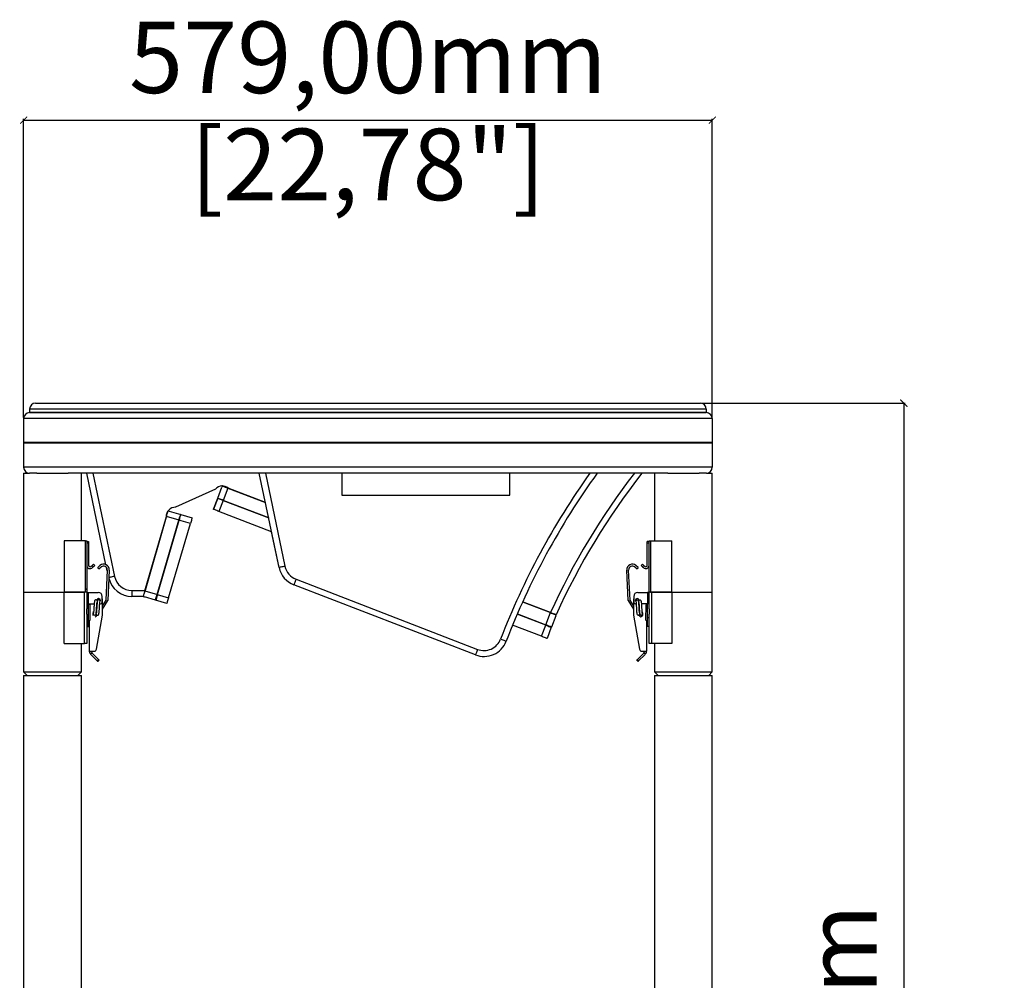
# Model space of a CAD drawing. Units: millimetres. Extents: x -1639 to 3497, y 572 to 5575.
# Drawn here: x 1061 to 1889, y 2637 to 3444 of the extents above; entities that cross this region are included whole.
import ezdxf

# ---------------------------------------------------------------- set-up
doc = ezdxf.new("R2010")
doc.units = ezdxf.units.MM
doc.header["$PDSIZE"] = -1
doc.layers.get('Defpoints').update_dxf_attribs({"color": 5})
doc.layers.add('Dims', color=5, linetype='Continuous')
doc.dimstyles.new('ISO-25', dxfattribs={"dimtxt": 2.5, "dimasz": 2.5, "dimexe": 1.25, "dimexo": 0.625, "dimtad": 1, "dimtxsty": 'Standard', "dimcen": 2.5, "dimadec": 0, "dimazin": 0, "dimtfac": 1, "dimtmove": 0, "dimatfit": 3, "dimfxl": 1, "dimarcsym": 0})

# ---------------------------------------------------------------- blocks, each defined once
blk = doc.blocks.new('_ArchTick')
at = {"color": 0, "linetype": 'ByBlock', "const_width": 0.15}
blk.add_lwpolyline([(-0.5, -0.5), (0.5, 0.5)], dxfattribs=at)
blk = doc.blocks.new('*D100')
at = {"layer": 'Defpoints', "color": 0}
for p in [(1643.19, 3359.85), (1064.61, 3109.13), (1643.19, 3109.13)]:
    blk.add_point(p, dxfattribs=at)
at = {"layer": 'Dims', "color": 0, "lineweight": -2}
for p, q in [((1064.61, 3110.13), (1064.61, 3360.85)), ((1064.61, 3359.85), (1643.19, 3359.85)), ((1643.19, 3110.13), (1643.19, 3360.85))]:
    blk.add_line(p, q, dxfattribs=at)
at = {"layer": 'Dims', "color": 0, "lineweight": -2, "xscale": 6, "yscale": 6, "zscale": 6, "rotation": 180}
blk.add_blockref('_ArchTick', (1064.61, 3359.85), dxfattribs=at)
at = {"layer": 'Dims', "color": 0, "lineweight": -2, "xscale": 6, "yscale": 6, "zscale": 6}
blk.add_blockref('_ArchTick', (1643.19, 3359.85), dxfattribs=at)
at = {"layer": 'Dims', "color": 7, "char_height": 60, "attachment_point": 5}
for s, insert in [('579,00mm', (1353.9, 3404.85)), ('[22,78"]', (1353.9, 3314.85))]:
    blk.add_mtext(s, dxfattribs=dict(at, insert=insert))
blk = doc.blocks.new('*D101')
at = {"layer": 'Defpoints', "color": 0}
for p in [(1633.15, 3122.13), (1570.17, 1833.72), (1804.15, 1833.72)]:
    blk.add_point(p, dxfattribs=at)
at = {"layer": 'Dims', "color": 0, "lineweight": -2}
for p, q in [((1634.15, 3122.13), (1805.15, 3122.13)), ((1804.15, 3122.13), (1804.15, 1833.72)), ((1571.17, 1833.72), (1805.15, 1833.72))]:
    blk.add_line(p, q, dxfattribs=at)
at = {"layer": 'Dims', "color": 0, "lineweight": -2, "xscale": 6, "yscale": 6, "zscale": 6}
for p, rotation in [((1804.15, 3122.13), 90), ((1804.15, 1833.72), 270)]:
    blk.add_blockref('_ArchTick', p, dxfattribs=dict(at, rotation=rotation))
at = {"layer": 'Dims', "color": 7, "char_height": 60, "attachment_point": 5, "rotation": 90}
for s, insert in [('1288,00mm', (1759.15, 2477.93)), ('[50,72"]', (1849.15, 2477.93))]:
    blk.add_mtext(s, dxfattribs=dict(at, insert=insert))

msp = doc.modelspace()

# ---------------------------------------------------------------- linework, layer by layer
at = {"color": 7, "linetype": 'Continuous', "lineweight": 25}
for p, q in [((1074.649, 3122.132), (1633.149, 3122.132)), ((1638.189, 3114.132), (1069.609, 3114.132)), ((1638.149, 3117.132), (1069.649, 3117.132)), ((1069.649, 3117.132), (1069.649, 3114.132)), ((1069.649, 3114.132), (1638.149, 3114.132)), ((1638.149, 3117.132), (1638.149, 3114.132)), ((1643.189, 3109.132), (1064.609, 3109.132)), ((1064.609, 3109.132), (1064.609, 3088.982)), ((1643.189, 3109.132), (1643.189, 3088.982)), ((1643.189, 3088.982), (1064.609, 3088.982)), ((1643.189, 3088.482), (1064.609, 3088.482)), ((1064.609, 3088.482), (1064.609, 3068.332)), ((1643.189, 3088.482), (1643.189, 3068.332)), ((1643.189, 3068.332), (1064.609, 3068.332)), ((1064.609, 3063.332), (1064.609, 2963.332)), ((1064.609, 3063.332), (1069.609, 3063.332)), ((1075.748, 3063.332), (1069.609, 3063.332)), ((1075.748, 3063.332), (1101.97, 3063.332)), ((1605.828, 3063.332), (1101.97, 3063.332)), ((1113.109, 3006.332), (1113.109, 3063.332)), ((1133.8, 2986.38), (1117.596, 3063.332)), ((1133.803, 2986.379), (1117.599, 3063.332)), ((1122.709, 3063.332), (1140.964, 2976.637)), ((1279.271, 2984.064), (1262.58, 3063.332)), ((1267.69, 3063.332), (1284.164, 2985.094)), ((1331.915, 3063.332), (1331.915, 3044.885)), ((1473.144, 3044.885), (1473.144, 3063.332)), ((1473.147, 3044.885), (1473.147, 3063.332)), ((1594.69, 3063.332), (1594.69, 3006.332)), ((1605.828, 3063.332), (1632.051, 3063.332)), ((1638.189, 3063.332), (1632.051, 3063.332)), ((1638.189, 3063.332), (1643.19, 3063.332)), ((1643.19, 2963.332), (1643.19, 3063.332)), ((1231.753, 3052.577), (1231.433, 3052.58)), ((1225.849, 3049.99), (1192.301, 3034.663)), ((1227.652, 3042.28), (1231.253, 3051.61)), ((1236.277, 3050.742), (1232.317, 3040.48)), ((1236.277, 3050.742), (1267.792, 3038.58)), ((1267.792, 3038.582), (1236.557, 3050.636)), ((1331.915, 3044.885), (1473.147, 3044.885)), ((1224.046, 3032.96), (1227.655, 3042.286)), ((1227.699, 3042.4), (1224.136, 3033.193)), ((1232.317, 3040.48), (1228.709, 3031.154)), ((1270.503, 3025.705), (1232.317, 3040.48)), ((1232.317, 3040.48), (1270.494, 3025.747)), ((1186.934, 3031.41), (1196.542, 3028.637)), ((1192.298, 3034.663), (1191.933, 3034.673)), ((1192.299, 3034.663), (1192.298, 3034.663)), ((1196.542, 3028.637), (1206.13, 3025.798)), ((1224.046, 3032.96), (1224.136, 3033.193)), ((1272.961, 3014.031), (1228.709, 3031.154)), ((1260.303, 3029.673), (1260.305, 3029.679)), ((1270.498, 3025.728), (1260.303, 3029.673)), ((1166.558, 2964.434), (1184.587, 3026.884)), ((1184.453, 3026.423), (1166.643, 2964.727)), ((1176.671, 2961.516), (1195.122, 3023.842)), ((1177.127, 2961.383), (1195.155, 3023.833)), ((1195.155, 3023.833), (1184.587, 3026.884)), ((1186.26, 2958.678), (1204.711, 3021.004)), ((1204.711, 3021.004), (1195.122, 3023.842)), ((1279.268, 2984.064), (1272.958, 3014.033)), ((1098.617, 3006.332), (1098.617, 2963.332)), ((1116.617, 3006.332), (1098.617, 3006.332)), ((1116.617, 2963.332), (1116.617, 3006.332)), ((1116.617, 3006.332), (1117.617, 3006.332)), ((1117.617, 3006.332), (1117.617, 2963.332)), ((1117.617, 3006.032), (1119.217, 3006.032)), ((1119.217, 3004.532), (1117.617, 3004.532)), ((1119.217, 3006.032), (1119.217, 3004.532)), ((1119.217, 3004.532), (1119.217, 2986.016)), ((1590.181, 3006.032), (1588.581, 3006.032)), ((1588.581, 3004.532), (1588.581, 3006.032)), ((1588.581, 2986.016), (1588.581, 3004.532)), ((1590.181, 3004.532), (1588.581, 3004.532)), ((1590.181, 2963.332), (1590.181, 3006.332)), ((1590.181, 3006.332), (1591.181, 3006.332)), ((1591.181, 3006.332), (1591.181, 2963.332)), ((1591.181, 3006.332), (1609.181, 3006.332)), ((1609.181, 2963.332), (1609.181, 3006.332)), ((1122.176, 2985.874), (1123.237, 2986.934)), ((1124.368, 2985.803), (1123.237, 2986.934)), ((1583.431, 2985.803), (1584.562, 2986.934)), ((1584.562, 2986.934), (1585.623, 2985.874)), ((1121.41, 2985.108), (1122.176, 2985.874)), ((1122.176, 2985.874), (1123.307, 2984.742)), ((1123.307, 2984.742), (1122.542, 2983.977)), ((1124.368, 2985.803), (1123.307, 2984.742)), ((1128.73, 2985.771), (1126.813, 2984.198)), ((1127.812, 2982.981), (1126.813, 2984.198)), ((1127.812, 2982.981), (1129.729, 2984.553)), ((1134.914, 2981.941), (1133.662, 2956.753)), ((1134.88, 2981.25), (1134.307, 2983.972)), ((1134.88, 2981.262), (1134.311, 2983.966)), ((1136.487, 2981.863), (1135.216, 2956.282)), ((1279.271, 2984.064), (1279.268, 2984.064)), ((1572.584, 2956.282), (1571.312, 2981.863)), ((1574.137, 2956.753), (1572.885, 2981.941)), ((1578.07, 2984.553), (1579.987, 2982.981)), ((1580.986, 2984.198), (1579.069, 2985.771)), ((1580.986, 2984.198), (1579.987, 2982.981)), ((1584.492, 2984.742), (1583.431, 2985.803)), ((1584.492, 2984.742), (1585.623, 2985.874)), ((1584.492, 2984.742), (1585.257, 2983.977)), ((1585.623, 2985.874), (1586.389, 2985.108)), ((1293.442, 2974.191), (1445.983, 2915.322)), ((1064.609, 2963.332), (1088.859, 2963.332)), ((1064.61, 2963.332), (1064.61, 2896.332)), ((1088.859, 2963.332), (1098.618, 2963.332)), ((1116.617, 2963.332), (1098.617, 2963.332)), ((1098.618, 2920.332), (1098.618, 2963.332)), ((1098.618, 2963.332), (1115.618, 2963.332)), ((1115.618, 2920.332), (1115.618, 2963.332)), ((1117.617, 2963.332), (1116.617, 2963.332)), ((1117.617, 2968.332), (1117.618, 2968.332)), ((1117.618, 2966.332), (1117.617, 2966.332)), ((1117.617, 2965.332), (1117.618, 2965.332)), ((1117.617, 2963.332), (1117.618, 2963.332)), ((1117.618, 2968.332), (1117.618, 2966.332)), ((1117.618, 2965.332), (1117.618, 2966.332)), ((1117.618, 2965.332), (1117.618, 2963.332)), ((1117.618, 2963.332), (1117.618, 2949.416)), ((1117.618, 2963.134), (1119.142, 2963.134)), ((1119.142, 2953.482), (1119.142, 2963.134)), ((1119.142, 2963.134), (1127.27, 2963.134)), ((1155.642, 2964.727), (1166.643, 2964.727)), ((1155.642, 2964.727), (1155.642, 2959.727)), ((1166.558, 2964.434), (1177.127, 2961.383)), ((1176.671, 2961.516), (1186.26, 2958.678)), ((1291.639, 2969.527), (1291.638, 2969.526)), ((1444.179, 2910.657), (1291.638, 2969.526)), ((1444.182, 2910.657), (1291.642, 2969.526)), ((1580.529, 2963.134), (1588.657, 2963.134)), ((1588.657, 2963.134), (1588.657, 2953.482)), ((1590.181, 2963.134), (1588.657, 2963.134)), ((1591.181, 2963.332), (1590.181, 2963.332)), ((1590.181, 2949.35), (1590.181, 2963.332)), ((1591.181, 2963.332), (1609.181, 2963.332)), ((1592.181, 2963.332), (1592.181, 2920.332)), ((1609.181, 2963.332), (1592.181, 2963.332)), ((1609.181, 2963.332), (1643.19, 2963.332)), ((1609.181, 2963.332), (1609.181, 2920.332)), ((1643.19, 2896.332), (1643.19, 2963.332)), ((1117.618, 2953.482), (1119.193, 2953.482)), ((1119.193, 2941.702), (1119.193, 2953.482)), ((1119.193, 2953.482), (1123.88, 2953.482)), ((1119.888, 2953.482), (1119.888, 2953.352)), ((1126.421, 2956.925), (1126.465, 2956.229)), ((1126.556, 2957.289), (1126.561, 2955.954)), ((1128.509, 2953.482), (1129.048, 2953.482)), ((1128.848, 2955.739), (1128.842, 2957.297)), ((1130.572, 2955.006), (1130.572, 2959.832)), ((1130.922, 2943.968), (1130.877, 2956.668)), ((1133.662, 2956.753), (1130.893, 2952.115)), ((1130.904, 2949.062), (1135.216, 2956.282)), ((1155.642, 2959.727), (1155.639, 2959.727)), ((1165.2, 2959.727), (1155.642, 2959.727)), ((1175.496, 2956.65), (1166.132, 2959.353)), ((1184.84, 2953.883), (1175.496, 2956.65)), ((1507.224, 2946.18), (1483.862, 2955.196)), ((1483.862, 2955.195), (1507.324, 2946.14)), ((1572.584, 2956.282), (1576.896, 2949.062)), ((1576.907, 2952.115), (1574.137, 2956.753)), ((1576.923, 2956.668), (1576.878, 2943.968)), ((1577.227, 2959.832), (1577.227, 2955.006)), ((1579.238, 2953.482), (1578.751, 2953.482)), ((1578.957, 2957.297), (1578.952, 2956.025)), ((1579.108, 2957.251), (1578.998, 2955.507)), ((1579.185, 2957.594), (1579.108, 2957.251)), ((1581.297, 2955.648), (1581.334, 2956.229)), ((1581.334, 2956.229), (1581.378, 2956.925)), ((1588.607, 2953.482), (1583.883, 2953.482)), ((1587.911, 2953.352), (1587.911, 2953.482)), ((1588.607, 2953.482), (1588.607, 2941.702)), ((1590.181, 2953.482), (1588.607, 2953.482)), ((1117.618, 2944.848), (1117.618, 2949.416)), ((1120.272, 2952.693), (1120.317, 2939.943)), ((1123.121, 2944.116), (1123.114, 2946.116)), ((1123.145, 2945.156), (1123.15, 2943.818)), ((1123.393, 2946.843), (1123.288, 2946.797)), ((1479.415, 2945.12), (1503.363, 2935.878)), ((1503.363, 2935.878), (1507.324, 2946.14)), ((1582.227, 2945.091), (1581.881, 2944.884)), ((1582.252, 2945.052), (1582.253, 2944.98)), ((1582.253, 2944.98), (1582.287, 2943.441)), ((1584.511, 2946.797), (1584.297, 2946.885)), ((1584.402, 2946.782), (1584.387, 2946.952)), ((1584.569, 2943.657), (1584.533, 2945.282)), ((1584.685, 2946.116), (1584.678, 2944.116)), ((1587.482, 2939.943), (1587.528, 2952.693)), ((1590.181, 2949.35), (1590.181, 2944.914)), ((1117.618, 2944.848), (1117.618, 2920.332)), ((1117.618, 2941.702), (1119.193, 2941.702)), ((1119.193, 2934.432), (1119.193, 2941.702)), ((1120.029, 2913.78), (1119.938, 2939.282)), ((1123.15, 2943.839), (1123.121, 2944.116)), ((1125.699, 2943.417), (1125.335, 2943.016)), ((1125.438, 2943.21), (1125.432, 2944.888)), ((1125.433, 2943.096), (1125.438, 2943.21)), ((1125.512, 2943.441), (1125.539, 2944.647)), ((1125.843, 2943.658), (1125.699, 2943.417)), ((1125.84, 2915.442), (1130.922, 2943.968)), ((1503.272, 2935.641), (1479.323, 2944.908)), ((1511.628, 2943.407), (1508.028, 2934.078)), ((1576.878, 2943.968), (1581.959, 2915.442)), ((1581.878, 2944.126), (1581.879, 2944.432)), ((1582.101, 2943.417), (1581.957, 2943.658)), ((1582.287, 2943.441), (1582.343, 2943.118)), ((1587.861, 2939.282), (1587.77, 2913.78)), ((1590.181, 2941.702), (1588.607, 2941.702)), ((1588.607, 2941.702), (1588.607, 2934.432)), ((1590.181, 2920.332), (1590.181, 2944.914)), ((1117.618, 2934.432), (1119.193, 2934.432)), ((1499.663, 2926.315), (1475.441, 2935.687)), ((1499.663, 2926.315), (1503.272, 2935.641)), ((1507.936, 2933.839), (1504.327, 2924.512)), ((1507.936, 2933.839), (1508.026, 2934.072)), ((1590.181, 2934.432), (1588.607, 2934.432)), ((1098.618, 2920.332), (1115.618, 2920.332)), ((1113.11, 2896.332), (1113.11, 2920.332)), ((1117.618, 2920.332), (1115.618, 2920.332)), ((1592.181, 2920.332), (1590.181, 2920.332)), ((1609.181, 2920.332), (1592.181, 2920.332)), ((1594.69, 2920.332), (1594.69, 2896.332)), ((1120.029, 2913.78), (1123.878, 2913.793)), ((1122.372, 2911.888), (1120.506, 2911.881)), ((1583.921, 2913.793), (1587.77, 2913.78)), ((1587.293, 2911.881), (1585.427, 2911.888)), ((1126.478, 2905.579), (1121.429, 2910.592)), ((1122.538, 2911.71), (1127.587, 2906.697)), ((1127.587, 2906.697), (1126.478, 2905.579)), ((1127.977, 2906.309), (1126.868, 2905.192)), ((1444.18, 2910.658), (1444.179, 2910.657)), ((1580.932, 2905.192), (1579.822, 2906.309)), ((1580.212, 2906.697), (1585.261, 2911.71)), ((1581.322, 2905.579), (1580.212, 2906.697)), ((1586.371, 2910.592), (1581.322, 2905.579)), ((1064.61, 2896.332), (1067.61, 2893.332)), ((1064.61, 2896.332), (1113.11, 2896.332)), ((1110.11, 2893.332), (1113.11, 2896.332)), ((1594.69, 2896.332), (1597.69, 2893.332)), ((1594.69, 2896.332), (1643.19, 2896.332)), ((1640.19, 2893.332), (1643.19, 2896.332)), ((1064.61, 2893.332), (1064.61, 2187.032)), ((1064.61, 2893.332), (1113.11, 2893.332)), ((1113.11, 2230.032), (1113.11, 2893.332)), ((1594.69, 2893.332), (1594.69, 2230.032)), ((1594.69, 2893.332), (1643.19, 2893.332)), ((1643.19, 2187.032), (1643.19, 2893.332))]:
    msp.add_line(p, q, dxfattribs=at)
at = {"color": 7, "linetype": 'Continuous', "lineweight": 25, "flags": 128}
for points in [[(1231.707, 3052.506), (1231.933, 3052.419), (1232.285, 3052.283), (1232.755, 3052.102), (1233.327, 3051.881), (1233.986, 3051.627), (1234.711, 3051.347), (1235.483, 3051.049), (1236.277, 3050.742)], [(1232.317, 3040.48), (1231.407, 3040.831), (1230.532, 3041.169), (1229.726, 3041.48), (1229.019, 3041.753), (1228.439, 3041.977), (1228.007, 3042.143), (1227.742, 3042.246), (1227.652, 3042.28)], [(1227.655, 3042.286), (1227.744, 3042.251), (1228.009, 3042.148), (1228.44, 3041.981), (1229.02, 3041.756), (1229.727, 3041.483), (1230.533, 3041.171), (1231.407, 3040.832), (1232.317, 3040.48)], [(1184.587, 3026.884), (1184.823, 3027.702), (1185.052, 3028.497), (1185.268, 3029.244), (1185.464, 3029.922), (1185.634, 3030.512), (1185.773, 3030.995), (1185.878, 3031.358), (1185.945, 3031.591)], [(1195.122, 3023.842), (1195.399, 3024.778), (1195.666, 3025.677), (1195.911, 3026.506), (1196.126, 3027.232), (1196.303, 3027.829), (1196.434, 3028.272), (1196.515, 3028.545), (1196.542, 3028.637)], [(1196.542, 3028.637), (1196.515, 3028.544), (1196.436, 3028.271), (1196.308, 3027.827), (1196.136, 3027.23), (1195.926, 3026.502), (1195.686, 3025.671), (1195.426, 3024.77), (1195.155, 3023.833)], [(1228.709, 3031.154), (1227.799, 3031.506), (1226.924, 3031.845), (1226.118, 3032.157), (1225.411, 3032.43), (1224.832, 3032.655), (1224.401, 3032.822), (1224.136, 3032.925), (1224.046, 3032.96)], [(1206.13, 3025.798), (1206.103, 3025.706), (1206.022, 3025.433), (1205.891, 3024.99), (1205.715, 3024.394), (1205.5, 3023.667), (1205.254, 3022.838), (1204.988, 3021.939), (1204.711, 3021.004)], [(1284.164, 2985.094), (1283.21, 2984.893), (1282.292, 2984.7), (1281.446, 2984.521), (1280.704, 2984.365), (1280.096, 2984.237), (1279.644, 2984.142), (1279.365, 2984.083), (1279.271, 2984.064)], [(1140.964, 2976.637), (1140.009, 2976.436), (1139.092, 2976.242), (1138.246, 2976.064), (1137.504, 2975.908), (1136.896, 2975.78), (1136.444, 2975.685), (1136.177, 2975.629)], [(1293.442, 2974.191), (1293.09, 2973.28), (1292.753, 2972.405), (1292.442, 2971.599), (1292.169, 2970.892), (1291.945, 2970.312), (1291.779, 2969.881), (1291.676, 2969.615), (1291.642, 2969.526)], [(1165.2, 2959.727), (1165.267, 2959.96), (1165.372, 2960.323), (1165.511, 2960.806), (1165.681, 2961.396), (1165.877, 2962.074), (1166.093, 2962.821), (1166.322, 2963.616), (1166.558, 2964.434)], [(1175.252, 2956.722), (1175.279, 2956.814), (1175.36, 2957.087), (1175.491, 2957.53), (1175.667, 2958.126), (1175.882, 2958.853), (1176.128, 2959.682), (1176.394, 2960.581), (1176.671, 2961.516)], [(1126.559, 2956.615), (1126.503, 2956.725), (1126.429, 2956.96)], [(1129.01, 2956.657), (1128.91, 2956.156), (1128.847, 2956.025)], [(1177.127, 2961.383), (1176.856, 2960.446), (1176.596, 2959.545), (1176.356, 2958.714), (1176.146, 2957.986), (1175.974, 2957.389), (1175.846, 2956.945), (1175.767, 2956.672), (1175.74, 2956.579)], [(1186.26, 2958.678), (1185.983, 2957.742), (1185.716, 2956.843), (1185.471, 2956.014), (1185.256, 2955.287), (1185.079, 2954.691), (1184.948, 2954.248), (1184.868, 2953.975), (1184.84, 2953.883)], [(1579.023, 2955.911), (1578.889, 2956.156), (1578.79, 2956.657)], [(1579.08, 2956.805), (1579.042, 2956.886), (1578.957, 2957.32)], [(1123.114, 2946.116), (1123.219, 2946.652), (1123.41, 2946.981)], [(1507.324, 2946.14), (1508.118, 2945.834), (1508.89, 2945.536), (1509.615, 2945.256), (1510.274, 2945.002), (1510.846, 2944.781), (1511.316, 2944.6), (1511.669, 2944.464), (1511.894, 2944.377)], [(1125.436, 2943.873), (1125.512, 2943.489), (1125.457, 2943.118)], [(1582.742, 2942.858), (1582.499, 2942.992), (1582.101, 2943.417)], [(1584.547, 2944.641), (1584.649, 2944.075), (1584.554, 2943.617)], [(1503.272, 2935.641), (1504.182, 2935.289), (1505.056, 2934.951), (1505.863, 2934.639), (1506.569, 2934.366), (1507.149, 2934.142), (1507.58, 2933.975), (1507.846, 2933.873), (1507.936, 2933.839)], [(1508.026, 2934.072), (1507.936, 2934.107), (1507.671, 2934.21), (1507.24, 2934.377), (1506.66, 2934.602), (1505.954, 2934.875), (1505.148, 2935.187), (1504.273, 2935.526), (1503.363, 2935.878)], [(1508.028, 2934.078), (1507.938, 2934.112), (1507.673, 2934.215), (1507.242, 2934.381), (1506.662, 2934.605), (1505.955, 2934.878), (1505.148, 2935.189), (1504.273, 2935.527), (1503.363, 2935.878)], [(1465.385, 2923.935), (1466.295, 2923.585), (1467.171, 2923.248), (1467.978, 2922.938), (1468.685, 2922.666), (1469.265, 2922.443), (1469.697, 2922.277), (1469.962, 2922.175), (1470.052, 2922.141)], [(1504.327, 2924.512), (1504.237, 2924.547), (1503.972, 2924.649), (1503.541, 2924.816), (1502.961, 2925.04), (1502.254, 2925.313), (1501.448, 2925.625), (1500.573, 2925.963), (1499.663, 2926.315)], [(1445.983, 2915.322), (1445.631, 2914.412), (1445.294, 2913.537), (1444.982, 2912.73), (1444.71, 2912.023), (1444.486, 2911.443), (1444.32, 2911.012), (1444.217, 2910.747), (1444.182, 2910.657)], [(1126.478, 2905.579), (1126.554, 2905.504), (1126.627, 2905.431), (1126.694, 2905.364), (1126.754, 2905.305), (1126.802, 2905.257), (1126.838, 2905.221), (1126.86, 2905.199), (1126.868, 2905.192)], [(1127.587, 2906.697), (1127.663, 2906.621), (1127.736, 2906.548), (1127.804, 2906.481), (1127.863, 2906.423), (1127.912, 2906.374), (1127.948, 2906.339), (1127.97, 2906.317), (1127.977, 2906.309)], [(1579.822, 2906.309), (1579.829, 2906.317), (1579.852, 2906.339), (1579.888, 2906.374), (1579.936, 2906.423), (1579.995, 2906.481), (1580.063, 2906.548), (1580.136, 2906.621), (1580.212, 2906.697)], [(1580.932, 2905.192), (1580.939, 2905.199), (1580.961, 2905.221), (1580.997, 2905.257), (1581.046, 2905.305), (1581.105, 2905.364), (1581.172, 2905.431), (1581.246, 2905.504), (1581.322, 2905.579)]]:
    msp.add_lwpolyline(points, dxfattribs=at)
at = {"color": 7, "linetype": 'Continuous', "lineweight": 25}
for centre, radius, start, end in [((1074.649, 3117.132), 5, 90, 180), ((1633.149, 3117.132), 5, 0, 90), ((1069.609, 3109.132), 5, 90, 180), ((1638.189, 3109.132), 5, 0, 90), ((1064.609, 3088.732), 0.25, 270, 90), ((1643.189, 3088.732), 0.25, 90, 270), ((1069.609, 3068.332), 5, 180, 270), ((2050.016, 2699.239), 626.324, 144.456767, 158.97638), ((2050.016, 2699.239), 621.324, 144.126676, 158.97638), ((2050.016, 2699.239), 596.324, 142.369839, 155.537036), ((2050.016, 2699.239), 591.324, 141.995394, 155.508589), ((1638.189, 3068.332), 5, 270, 0), ((1231.518, 3045.08), 7.5, 47.794861, 139.109054), ((1235.917, 3049.81), 5, 147.360472, 158.897431), ((1191.916, 3027.173), 7.5, 87.054604, 185.740349), ((1185.547, 3026.606), 5, 73.897399, 85.434358), ((1131.743, 2982.099), 4.75, 357.155007, 129.365007), ((1576.056, 2982.099), 4.75, 50.634993, 182.844993), ((1120.502, 2986.016), 2.885, 180, 315), ((1120.502, 2986.016), 1.285, 180, 315), ((1131.743, 2982.099), 3.175, 357.155007, 129.365007), ((1298.842, 2988.185), 20, 191.890745, 248.897431), ((1298.842, 2988.185), 15, 191.890745, 248.897431), ((1576.056, 2982.099), 3.175, 50.634993, 182.844993), ((1587.297, 2986.016), 2.885, 225, 0), ((1587.297, 2986.016), 1.285, 225, 0), ((1155.642, 2979.727), 20, 193.026982, 270), ((1155.642, 2979.727), 15, 191.890745, 270), ((1127.27, 2959.832), 3.302, 0, 90), ((1580.529, 2959.832), 3.302, 90, 180), ((1119.51, 2952.691), 0.762, 0.203535, 60.203535), ((1127.702, 2956.657), 1.308, 0, 209.301864), ((1127.703, 2955.733), 1.141, 327.055265, 158.56725), ((1129.048, 2955.006), 1.524, 270, 0), ((1127.702, 2956.657), 3.175, 0.203535, 25.311065), ((1167.519, 2964.157), 5, 242.36044, 253.897399), ((1580.098, 2956.657), 3.175, 154.688935, 179.796465), ((1578.751, 2955.006), 1.524, 180, 270), ((1580.098, 2956.657), 1.308, 340.923336, 180), ((1580.129, 2955.436), 1.132, 88.406937, 208.506748), ((1580.142, 2955.426), 1.141, 11.306668, 89.079747), ((1588.29, 2952.691), 0.762, 119.796465, 179.796465), ((1124.277, 2945.16), 1.13, 152.278662, 270.777705), ((1583.388, 2945.259), 1.14, 204.900955, 31.229905), ((1583.285, 2946.121), 1.4, 359.796464, 45.54805), ((1119.555, 2939.94), 0.762, 300.203535, 0.203535), ((1124.291, 2945.174), 1.143, 270.040682, 336.91552), ((1124.521, 2944.121), 1.4, 275.934933, 0.203535), ((1506.964, 2945.207), 5, 338.897431, 350.43439), ((1583.278, 2944.121), 1.4, 179.796465, 359.796465), ((1588.244, 2939.94), 0.762, 179.796465, 239.796465), ((1451.383, 2929.316), 20, 248.897431, 338.97638), ((1451.383, 2929.316), 15, 248.897431, 338.97638), ((1124.775, 2913.963), 4.75, 205.993074, 225.203535), ((1124.775, 2913.963), 3.175, 220.809993, 225.203535), ((1123.871, 2915.793), 2, 270.203535, 349.899493), ((1583.928, 2915.793), 2, 190.100507, 269.796465), ((1583.024, 2913.963), 3.175, 314.796465, 319.190007), ((1583.024, 2913.963), 4.75, 314.796465, 334.006926)]:
    msp.add_arc(centre, radius, start, end, dxfattribs=at)
for points, knots in [([(1126.477, 2956.147), (1126.469, 2956.175), (1126.442, 2956.268), (1126.383, 2956.353), (1126.315, 2956.443), (1126.268, 2956.5), (1126.207, 2956.565), (1126.101, 2956.664), (1125.924, 2956.787), (1125.668, 2956.886), (1125.38, 2956.923), (1125.08, 2956.886), (1124.787, 2956.764), (1124.557, 2956.585), (1124.334, 2956.31), (1124.229, 2956.048), (1124.115, 2955.633), (1124.008, 2954.907), (1123.912, 2953.899), (1123.823, 2952.773), (1123.747, 2951.71), (1123.668, 2950.503), (1123.586, 2949.218), (1123.504, 2947.948), (1123.423, 2946.833), (1123.344, 2945.969), (1123.296, 2945.775), (1123.272, 2945.676)], [0, 0, 0, 0, 0.0116497, 0.0379973, 0.0437377, 0.0492451, 0.0548155, 0.0607211, 0.0741283, 0.0890812, 0.1050725, 0.1235663, 0.1439377, 0.1627972, 0.1796254, 0.2159784, 0.256338, 0.3337247, 0.4276243, 0.4822943, 0.5424003, 0.6076531, 0.6777636, 0.7523871, 0.8311843, 0.9138218, 1, 1, 1, 1]), ([(1125.343, 2944.725), (1125.385, 2944.856), (1125.466, 2945.111), (1125.602, 2946.007), (1125.741, 2947.451), (1125.878, 2949.396), (1126.001, 2951.238), (1126.113, 2952.853), (1126.219, 2954.13), (1126.281, 2954.805), (1126.329, 2955.083), (1126.307, 2955.074), (1126.301, 2955.072)], [0, 0, 0, 0, 0.09277322, 0.17978883, 0.33708193, 0.47533052, 0.59744164, 0.71378917, 0.82622848, 0.93409423, 0.98333588, 1, 1, 1, 1]), ([(1125.431, 2944.941), (1125.472, 2944.809), (1125.533, 2944.615), (1125.609, 2944.511), (1125.668, 2944.439), (1125.729, 2944.364), (1125.82, 2944.271), (1126.003, 2944.121), (1126.294, 2943.983), (1126.658, 2943.948), (1126.963, 2944.007), (1127.271, 2944.15), (1127.535, 2944.396), (1127.754, 2944.778), (1127.855, 2945.197), (1127.988, 2946.062), (1128.081, 2947.103), (1128.17, 2948.25), (1128.245, 2949.322), (1128.323, 2950.527), (1128.402, 2951.796), (1128.477, 2953.03), (1128.548, 2954.093), (1128.612, 2954.893), (1128.648, 2955.044), (1128.666, 2955.12)], [0, 0, 0, 0, 0.0524339, 0.0769907, 0.082336, 0.0882679, 0.0954771, 0.1042431, 0.1257173, 0.144249, 0.1601885, 0.1744519, 0.2007583, 0.2277194, 0.2906352, 0.3667691, 0.4570104, 0.5092692, 0.5666842, 0.6289366, 0.6956684, 0.7665104, 0.8410733, 0.9190029, 1, 1, 1, 1]), ([(1126.688, 2956.253), (1126.641, 2956.128), (1126.548, 2955.885), (1126.4, 2955.004), (1126.253, 2953.573), (1126.114, 2951.637), (1125.992, 2949.787), (1125.878, 2948.138), (1125.77, 2946.81), (1125.705, 2946.094), (1125.655, 2945.798), (1125.677, 2945.804), (1125.683, 2945.806)], [0, 0, 0, 0, 0.09277642, 0.17950587, 0.33559782, 0.47219505, 0.59272548, 0.70853521, 0.82164034, 0.93133502, 0.98160025, 1, 1, 1, 1]), ([(1579.134, 2954.895), (1579.141, 2954.855), (1579.154, 2954.777), (1579.187, 2954.318), (1579.228, 2953.669), (1579.275, 2952.867), (1579.324, 2951.985), (1579.387, 2950.819), (1579.462, 2949.413), (1579.546, 2947.957), (1579.665, 2946.482), (1579.733, 2945.334), (1580.215, 2944.412), (1580.66, 2944.17), (1580.92, 2944.115), (1581.144, 2944.103), (1581.387, 2944.14), (1581.641, 2944.244), (1581.855, 2944.394), (1582.149, 2944.705), (1582.199, 2944.931), (1582.239, 2945.111)], [0, 0, 0, 0, 0.062906, 0.1240648, 0.1831466, 0.2397864, 0.2936171, 0.3442955, 0.4360312, 0.5183283, 0.5913278, 0.725249, 0.8135782, 0.8483689, 0.8605468, 0.8700519, 0.8878305, 0.9042741, 0.9191544, 0.9353828, 1, 1, 1, 1]), ([(1581.968, 2946.004), (1581.975, 2946.005), (1581.998, 2946.008), (1581.986, 2946.15), (1581.958, 2946.453), (1581.91, 2946.947), (1581.836, 2947.88), (1581.761, 2949.128), (1581.681, 2950.595), (1581.611, 2951.859), (1581.531, 2953.158), (1581.438, 2954.371), (1581.327, 2955.395), (1581.237, 2955.712), (1581.191, 2955.876)], [0, 0, 0, 0, 0.0215689, 0.0685458, 0.1202129, 0.1764852, 0.2381211, 0.3814265, 0.4642735, 0.5547534, 0.6531918, 0.7599584, 0.8754314, 1, 1, 1, 1]), ([(1581.297, 2955.652), (1581.296, 2955.651), (1581.295, 2955.651), (1581.293, 2955.588), (1581.291, 2955.547), (1581.29, 2955.538)], [0, 0, 0, 0, 0.72974775, 0.94589672, 1, 1, 1, 1]), ([(1584.363, 2945.851), (1584.356, 2945.889), (1584.342, 2945.964), (1584.305, 2946.415), (1584.259, 2947.056), (1584.208, 2947.85), (1584.155, 2948.727), (1584.089, 2949.892), (1584.014, 2951.31), (1583.932, 2952.788), (1583.853, 2953.971), (1583.781, 2954.794), (1583.689, 2955.48), (1583.449, 2956.038), (1583.169, 2956.36), (1582.868, 2956.522), (1582.615, 2956.574), (1582.396, 2956.586), (1582.155, 2956.55), (1581.905, 2956.448), (1581.697, 2956.302), (1581.488, 2956.082), (1581.361, 2955.849), (1581.314, 2955.68), (1581.294, 2955.606)], [0, 0, 0, 0, 0.0627861, 0.1239381, 0.1831193, 0.2399441, 0.2940138, 0.3449564, 0.4375735, 0.5223824, 0.5996718, 0.6695607, 0.7404434, 0.7802311, 0.8219268, 0.8537105, 0.8652037, 0.8744526, 0.8918016, 0.9077932, 0.9220795, 0.9370392, 0.972039, 1, 1, 1, 1]), ([(1581.541, 2954.706), (1581.534, 2954.707), (1581.509, 2954.708), (1581.516, 2954.572), (1581.539, 2954.271), (1581.581, 2953.775), (1581.646, 2952.837), (1581.716, 2951.586), (1581.796, 2950.111), (1581.869, 2948.839), (1581.958, 2947.527), (1582.067, 2946.298), (1582.199, 2945.255), (1582.308, 2944.927), (1582.365, 2944.756)], [0, 0, 0, 0, 0.0181974, 0.06555633, 0.11749986, 0.17392048, 0.23562659, 0.37905666, 0.46199773, 0.55264675, 0.65135332, 0.75854356, 0.8746188, 1, 1, 1, 1]), ([(1125.429, 2945.031), (1125.43, 2945.026), (1125.431, 2945.008), (1125.432, 2944.969), (1125.432, 2944.895), (1125.435, 2944.87), (1125.426, 2944.921), (1125.422, 2944.937)], [0, 0, 0, 0, 0.0158675, 0.0562672, 0.1996208, 0.7486229, 1, 1, 1, 1]), ([(1511.897, 2944.377), (1511.846, 2944.396), (1511.743, 2944.436), (1510.939, 2944.746), (1509.756, 2945.203), (1508.442, 2945.71), (1507.572, 2946.046), (1507.224, 2946.18)], [0, 0, 0, 0, 0.2142275, 0.4284494, 0.6428465, 0.85759, 1, 1, 1, 1]), ([(1120.506, 2911.881), (1120.419, 2912.079), (1120.245, 2912.476), (1120.107, 2913.042), (1120.046, 2913.476), (1120.03, 2913.736), (1120.029, 2913.766), (1120.029, 2913.78)], [0, 0, 0, 0, 0.2122606, 0.425125, 0.6272668, 0.8305702, 1, 1, 1, 1]), ([(1121.605, 2913.785), (1121.606, 2913.765), (1121.608, 2913.723), (1121.641, 2913.402), (1121.752, 2912.947), (1121.976, 2912.428), (1122.211, 2912.077), (1122.355, 2911.908), (1122.372, 2911.888)], [0, 0, 0, 0, 0.2014201, 0.4029386, 0.6006697, 0.7879112, 0.9751652, 1, 1, 1, 1]), ([(1585.427, 2911.888), (1585.561, 2912.063), (1585.828, 2912.413), (1586.054, 2912.971), (1586.159, 2913.413), (1586.192, 2913.722), (1586.193, 2913.764), (1586.194, 2913.785)], [0, 0, 0, 0, 0.2082924, 0.4177035, 0.6055486, 0.7929974, 1, 1, 1, 1]), ([(1587.77, 2913.78), (1587.77, 2913.759), (1587.769, 2913.717), (1587.746, 2913.392), (1587.668, 2912.923), (1587.52, 2912.387), (1587.365, 2912.04), (1587.293, 2911.881)], [0, 0, 0, 0, 0.2093041, 0.4186738, 0.626226, 0.8285937, 1, 1, 1, 1])]:
    msp.add_open_spline(points, degree=3, knots=knots, dxfattribs=at)

# ---------------------------------------------------------------- dimensions: what is measured, and where the dimension line sits
at = {"layer": 'Dims'}
dim = msp.add_linear_dim(base=(1643.189, 3359.849), p1=(1064.609, 3109.132), p2=(1643.189, 3109.132), dimstyle='ISO-25', override={"dimtxt": 60, "dimasz": 6, "dimexe": 1, "dimexo": 1, "dimgap": 10, "dimtad": 0, "dimrnd": 1, "dimzin": 0, "dimpost": 'mm\\X', "dimblk": 'ArchTick', "dimclrt": 7, "dimtzin": 0}, dxfattribs=at)
dim.commit()
dim.dimension.update_dxf_attribs({"geometry": '*D100', "text_midpoint": (1353.899, 3404.849)})
dim = msp.add_linear_dim(base=(1804.149, 1833.724), p1=(1633.149, 3122.132), p2=(1570.17, 1833.724), angle=90, dimstyle='ISO-25', override={"dimtxt": 60, "dimasz": 6, "dimexe": 1, "dimexo": 1, "dimgap": 10, "dimtad": 0, "dimrnd": 1, "dimzin": 0, "dimpost": 'mm\\X', "dimblk": 'ArchTick', "dimclrt": 7, "dimtzin": 0}, dxfattribs=at)
dim.commit()
dim.dimension.update_dxf_attribs({"geometry": '*D101', "text_midpoint": (1759.149, 2477.928)})

doc.saveas('drawing.dxf')
